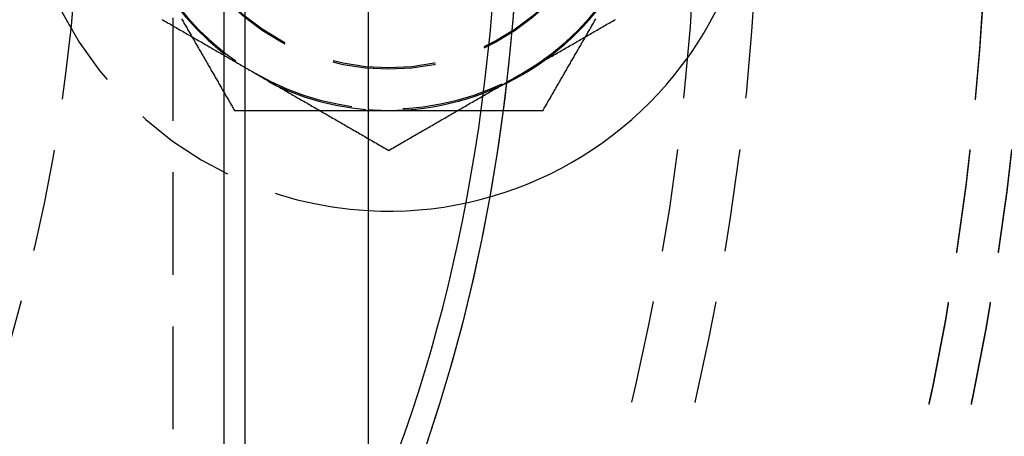
# Model space of a CAD drawing. Extents: x 434 to 1238, y -228 to 473.
# Drawn here: x 622 to 646, y -97 to -87 of the extents above; entities that cross this region are included whole.
import ezdxf

# ---------------------------------------------------------------- set-up
doc = ezdxf.new("R2010")
doc.units = 0
doc.header["$LTSCALE"] = 10
doc.linetypes.add('VERDECKT', pattern=[0.375, 0.25, -0.125])
doc.layers.get('0').update_dxf_attribs({"linetype": 'CONTINUOUS'})
doc.layers.add('STEMPEL', color=3, linetype='CONTINUOUS')

# ---------------------------------------------------------------- blocks, each defined once
blk = doc.blocks.new('A$C45A5B000')
for p, q in [((229.8635, 221.4622), (229.8635, 120.4622)), ((226.3635, 144.9673), (226.3635, 196.9571)), ((226.8635, 196.0872), (226.8635, 145.8372))]:
    blk.add_line(p, q)
at = {"color": 1, "linetype": 'VERDECKT'}
blk.add_line((225.1135, 215.4622), (225.1135, 126.4622), dxfattribs=at)
for points in [[(233.414, 167.017, 0), (233.312, 165.882, 0), (233.184, 164.756, 0), (233.031, 163.643, 0), (232.853, 162.543, 0), (232.65, 161.459, 0), (232.423, 160.394, 0), (232.173, 159.348, 0), (231.899, 158.324, 0), (231.602, 157.325, 0), (231.283, 156.351, 0)], [(233.468, 167.774, 0), (233.385, 166.663, 0), (233.278, 165.56, 0), (233.147, 164.467, 0), (232.991, 163.385, 0), (232.813, 162.317, 0), (232.611, 161.265, 0), (232.386, 160.23, 0), (232.139, 159.215, 0), (231.869, 158.22, 0), (231.578, 157.249, 0), (231.266, 156.302, 0)], [(230.58, 156.144, 0), (230.754, 156.625, 0), (230.923, 157.114, 0), (231.086, 157.61, 0), (231.242, 158.113, 0), (231.393, 158.623, 0), (231.537, 159.14, 0), (231.676, 159.663, 0), (231.808, 160.192, 0), (231.933, 160.727, 0), (232.053, 161.267, 0), (232.165, 161.812, 0), (232.272, 162.362, 0), (232.371, 162.917, 0), (232.464, 163.476, 0), (232.551, 164.039, 0), (232.63, 164.606, 0), (232.703, 165.176, 0), (232.769, 165.749, 0), (232.828, 166.325, 0), (232.88, 166.903, 0)], [(230.58, 156.144, 0), (230.754, 156.625, 0), (230.923, 157.114, 0), (231.086, 157.61, 0), (231.242, 158.113, 0), (231.393, 158.623, 0), (231.537, 159.14, 0), (231.676, 159.663, 0), (231.808, 160.192, 0), (231.933, 160.727, 0), (232.053, 161.267, 0), (232.165, 161.812, 0), (232.272, 162.362, 0), (232.371, 162.917, 0), (232.464, 163.476, 0), (232.551, 164.039, 0), (232.63, 164.606, 0), (232.703, 165.176, 0), (232.769, 165.749, 0), (232.828, 166.325, 0), (232.88, 166.903, 0)]]:
    blk.add_polyline3d(points, dxfattribs=at)
at = {"color": 1}
for points in [[(225.325, 166.689, 0), (225.34, 166.663, 0), (225.355, 166.637, 0), (225.37, 166.612, 0), (225.384, 166.586, 0), (225.399, 166.561, 0), (225.414, 166.535, 0), (225.429, 166.509, 0), (225.444, 166.484, 0), (225.458, 166.458, 0), (225.473, 166.433, 0), (225.488, 166.407, 0), (225.503, 166.382, 0), (225.517, 166.356, 0), (225.532, 166.33, 0), (225.547, 166.305, 0), (225.562, 166.279, 0), (225.577, 166.254, 0), (225.591, 166.228, 0), (225.606, 166.202, 0), (225.621, 166.177, 0), (225.636, 166.151, 0), (225.65, 166.126, 0), (225.665, 166.1, 0), (225.68, 166.074, 0), (225.695, 166.049, 0), (225.709, 166.023, 0), (225.724, 165.998, 0), (225.739, 165.972, 0), (225.754, 165.946, 0), (225.769, 165.921, 0), (225.783, 165.895, 0), (225.798, 165.87, 0), (225.813, 165.844, 0), (225.828, 165.819, 0), (225.842, 165.793, 0), (225.857, 165.767, 0), (225.872, 165.742, 0), (225.887, 165.716, 0), (225.902, 165.691, 0), (225.916, 165.665, 0), (225.931, 165.639, 0), (225.946, 165.614, 0), (225.961, 165.588, 0), (225.975, 165.563, 0), (225.99, 165.537, 0), (226.005, 165.511, 0), (226.02, 165.486, 0), (226.035, 165.46, 0), (226.049, 165.435, 0), (226.064, 165.409, 0), (226.079, 165.383, 0), (226.094, 165.358, 0), (226.108, 165.332, 0), (226.123, 165.307, 0), (226.138, 165.281, 0), (226.153, 165.256, 0), (226.167, 165.23, 0), (226.182, 165.204, 0), (226.197, 165.179, 0), (226.212, 165.153, 0), (226.227, 165.128, 0), (226.241, 165.102, 0), (226.256, 165.076, 0), (226.271, 165.051, 0), (226.286, 165.025, 0), (226.3, 165, 0), (226.315, 164.974, 0), (226.33, 164.948, 0), (226.345, 164.923, 0), (226.36, 164.897, 0), (226.374, 164.872, 0), (226.389, 164.846, 0), (226.404, 164.82, 0), (226.419, 164.795, 0), (226.433, 164.769, 0), (226.448, 164.744, 0), (226.463, 164.718, 0), (226.478, 164.693, 0), (226.493, 164.667, 0), (226.507, 164.641, 0), (226.522, 164.616, 0), (226.537, 164.59, 0), (226.552, 164.565, 0), (226.566, 164.539, 0), (226.581, 164.513, 0), (226.596, 164.488, 0), (226.611, 164.462, 0)], [(224.846, 166.675, 0), (224.881, 166.655, 0), (224.916, 166.635, 0), (224.95, 166.615, 0), (224.985, 166.595, 0), (225.02, 166.575, 0), (225.054, 166.555, 0), (225.089, 166.535, 0), (225.123, 166.515, 0), (225.157, 166.495, 0), (225.192, 166.475, 0), (225.226, 166.456, 0), (225.26, 166.436, 0), (225.294, 166.416, 0), (225.328, 166.397, 0), (225.362, 166.377, 0), (225.396, 166.358, 0), (225.43, 166.338, 0), (225.463, 166.319, 0), (225.497, 166.299, 0), (225.531, 166.28, 0), (225.564, 166.26, 0), (225.598, 166.241, 0), (225.631, 166.222, 0), (225.665, 166.202, 0), (225.698, 166.183, 0), (225.731, 166.164, 0), (225.765, 166.145, 0), (225.798, 166.126, 0), (225.831, 166.106, 0), (225.864, 166.087, 0), (225.897, 166.068, 0), (225.93, 166.049, 0), (225.964, 166.03, 0), (225.997, 166.011, 0), (226.03, 165.992, 0), (226.063, 165.973, 0), (226.096, 165.954, 0), (226.128, 165.935, 0), (226.161, 165.916, 0), (226.194, 165.897, 0), (226.227, 165.878, 0), (226.26, 165.859, 0), (226.293, 165.84, 0), (226.326, 165.821, 0), (226.358, 165.802, 0), (226.391, 165.783, 0), (226.424, 165.764, 0), (226.457, 165.745, 0), (226.49, 165.726, 0), (226.522, 165.707, 0), (226.555, 165.688, 0), (226.588, 165.669, 0), (226.621, 165.651, 0), (226.653, 165.632, 0), (226.686, 165.613, 0), (226.719, 165.594, 0), (226.752, 165.575, 0), (226.784, 165.556, 0), (226.817, 165.537, 0), (226.85, 165.518, 0), (226.883, 165.499, 0), (226.916, 165.48, 0), (226.948, 165.461, 0), (226.981, 165.442, 0), (227.014, 165.423, 0), (227.047, 165.404, 0), (227.08, 165.385, 0), (227.113, 165.366, 0)], [(233.613, 165.366, 0), (233.646, 165.385, 0), (233.679, 165.404, 0), (233.712, 165.423, 0), (233.745, 165.442, 0), (233.777, 165.461, 0), (233.81, 165.48, 0), (233.843, 165.499, 0), (233.876, 165.518, 0), (233.909, 165.537, 0), (233.942, 165.556, 0), (233.974, 165.575, 0), (234.007, 165.594, 0), (234.04, 165.613, 0), (234.073, 165.632, 0), (234.105, 165.651, 0), (234.138, 165.669, 0), (234.171, 165.688, 0), (234.204, 165.707, 0), (234.236, 165.726, 0), (234.269, 165.745, 0), (234.302, 165.764, 0), (234.335, 165.783, 0), (234.367, 165.802, 0), (234.4, 165.821, 0), (234.433, 165.84, 0), (234.466, 165.859, 0), (234.499, 165.878, 0), (234.532, 165.897, 0), (234.565, 165.916, 0), (234.597, 165.935, 0), (234.63, 165.954, 0), (234.663, 165.973, 0), (234.696, 165.992, 0), (234.729, 166.011, 0), (234.762, 166.03, 0), (234.795, 166.049, 0), (234.829, 166.068, 0), (234.862, 166.087, 0), (234.895, 166.106, 0), (234.928, 166.126, 0), (234.961, 166.145, 0), (234.995, 166.164, 0), (235.028, 166.183, 0), (235.061, 166.202, 0), (235.095, 166.222, 0), (235.128, 166.241, 0), (235.162, 166.26, 0), (235.195, 166.28, 0), (235.229, 166.299, 0), (235.263, 166.319, 0), (235.296, 166.338, 0), (235.33, 166.358, 0), (235.364, 166.377, 0), (235.398, 166.397, 0), (235.432, 166.416, 0), (235.466, 166.436, 0), (235.5, 166.456, 0), (235.534, 166.475, 0), (235.568, 166.495, 0), (235.603, 166.515, 0), (235.637, 166.535, 0), (235.672, 166.555, 0), (235.706, 166.575, 0), (235.741, 166.595, 0), (235.776, 166.615, 0), (235.81, 166.635, 0), (235.845, 166.655, 0), (235.88, 166.675, 0)], [(227.113, 165.366, 0), (227.146, 165.347, 0), (227.179, 165.328, 0), (227.212, 165.309, 0), (227.245, 165.29, 0), (227.277, 165.271, 0), (227.31, 165.252, 0), (227.343, 165.233, 0), (227.376, 165.214, 0), (227.409, 165.195, 0), (227.442, 165.177, 0), (227.474, 165.158, 0), (227.507, 165.139, 0), (227.54, 165.12, 0), (227.573, 165.101, 0), (227.605, 165.082, 0), (227.638, 165.063, 0), (227.671, 165.044, 0), (227.704, 165.025, 0), (227.736, 165.006, 0), (227.769, 164.987, 0), (227.802, 164.968, 0), (227.835, 164.95, 0), (227.867, 164.931, 0), (227.9, 164.912, 0), (227.933, 164.893, 0), (227.966, 164.874, 0), (227.999, 164.855, 0), (228.032, 164.836, 0), (228.065, 164.817, 0), (228.097, 164.798, 0), (228.13, 164.779, 0), (228.163, 164.76, 0), (228.196, 164.741, 0), (228.229, 164.722, 0), (228.262, 164.703, 0), (228.295, 164.684, 0), (228.329, 164.664, 0), (228.362, 164.645, 0), (228.395, 164.626, 0), (228.428, 164.607, 0), (228.461, 164.588, 0), (228.495, 164.569, 0), (228.528, 164.549, 0), (228.561, 164.53, 0), (228.595, 164.511, 0), (228.628, 164.491, 0), (228.662, 164.472, 0), (228.695, 164.453, 0), (228.729, 164.433, 0), (228.763, 164.414, 0), (228.796, 164.394, 0), (228.83, 164.375, 0), (228.864, 164.355, 0), (228.898, 164.336, 0), (228.932, 164.316, 0), (228.966, 164.296, 0), (229, 164.277, 0), (229.034, 164.257, 0), (229.068, 164.237, 0), (229.103, 164.217, 0), (229.137, 164.198, 0), (229.172, 164.178, 0), (229.206, 164.158, 0), (229.241, 164.138, 0), (229.276, 164.118, 0), (229.31, 164.098, 0), (229.345, 164.077, 0), (229.38, 164.057, 0), (229.415, 164.037, 0), (229.45, 164.017, 0), (229.485, 163.996, 0), (229.521, 163.976, 0), (229.556, 163.956, 0), (229.592, 163.935, 0), (229.627, 163.915, 0), (229.663, 163.894, 0), (229.699, 163.873, 0), (229.735, 163.853, 0), (229.771, 163.832, 0), (229.807, 163.811, 0), (229.843, 163.79, 0), (229.879, 163.769, 0), (229.916, 163.748, 0), (229.952, 163.727, 0), (229.989, 163.706, 0), (230.026, 163.684, 0), (230.063, 163.663, 0), (230.1, 163.642, 0), (230.137, 163.62, 0), (230.174, 163.599, 0), (230.212, 163.577, 0), (230.249, 163.555, 0), (230.287, 163.534, 0), (230.325, 163.512, 0), (230.363, 163.49, 0)], [(230.363, 163.49, 0), (230.401, 163.512, 0), (230.439, 163.534, 0), (230.477, 163.555, 0), (230.514, 163.577, 0), (230.552, 163.599, 0), (230.589, 163.62, 0), (230.626, 163.642, 0), (230.663, 163.663, 0), (230.7, 163.684, 0), (230.737, 163.706, 0), (230.774, 163.727, 0), (230.81, 163.748, 0), (230.847, 163.769, 0), (230.883, 163.79, 0), (230.919, 163.811, 0), (230.955, 163.832, 0), (230.991, 163.853, 0), (231.027, 163.873, 0), (231.063, 163.894, 0), (231.099, 163.915, 0), (231.134, 163.935, 0), (231.17, 163.956, 0), (231.205, 163.976, 0), (231.24, 163.996, 0), (231.276, 164.017, 0), (231.311, 164.037, 0), (231.346, 164.057, 0), (231.381, 164.077, 0), (231.416, 164.098, 0), (231.45, 164.118, 0), (231.485, 164.138, 0), (231.52, 164.158, 0), (231.554, 164.178, 0), (231.589, 164.198, 0), (231.623, 164.217, 0), (231.657, 164.237, 0), (231.692, 164.257, 0), (231.726, 164.277, 0), (231.76, 164.296, 0), (231.794, 164.316, 0), (231.828, 164.336, 0), (231.862, 164.355, 0), (231.896, 164.375, 0), (231.93, 164.394, 0), (231.963, 164.414, 0), (231.997, 164.433, 0), (232.031, 164.453, 0), (232.064, 164.472, 0), (232.098, 164.491, 0), (232.131, 164.511, 0), (232.165, 164.53, 0), (232.198, 164.549, 0), (232.231, 164.569, 0), (232.265, 164.588, 0), (232.298, 164.607, 0), (232.331, 164.626, 0), (232.364, 164.645, 0), (232.397, 164.664, 0), (232.43, 164.684, 0), (232.464, 164.703, 0), (232.497, 164.722, 0), (232.53, 164.741, 0), (232.563, 164.76, 0), (232.596, 164.779, 0), (232.628, 164.798, 0), (232.661, 164.817, 0), (232.694, 164.836, 0), (232.727, 164.855, 0), (232.76, 164.874, 0), (232.793, 164.893, 0), (232.826, 164.912, 0), (232.858, 164.931, 0), (232.891, 164.95, 0), (232.924, 164.968, 0), (232.957, 164.987, 0), (232.99, 165.006, 0), (233.022, 165.025, 0), (233.055, 165.044, 0), (233.088, 165.063, 0), (233.121, 165.082, 0), (233.153, 165.101, 0), (233.186, 165.12, 0), (233.219, 165.139, 0), (233.252, 165.158, 0), (233.284, 165.177, 0), (233.317, 165.195, 0), (233.35, 165.214, 0), (233.383, 165.233, 0), (233.416, 165.252, 0), (233.448, 165.271, 0), (233.481, 165.29, 0), (233.514, 165.309, 0), (233.547, 165.328, 0), (233.58, 165.347, 0), (233.613, 165.366, 0)], [(226.611, 164.462, 0), (226.636, 164.462, 0), (226.662, 164.462, 0), (226.687, 164.462, 0), (226.713, 164.462, 0), (226.739, 164.462, 0), (226.764, 164.462, 0), (226.79, 164.462, 0), (226.815, 164.462, 0), (226.841, 164.462, 0), (226.866, 164.462, 0), (226.892, 164.462, 0), (226.918, 164.462, 0), (226.943, 164.462, 0), (226.969, 164.462, 0), (226.994, 164.462, 0), (227.02, 164.462, 0), (227.046, 164.462, 0), (227.071, 164.462, 0), (227.097, 164.462, 0), (227.122, 164.462, 0), (227.148, 164.462, 0), (227.173, 164.462, 0), (227.199, 164.462, 0), (227.225, 164.462, 0), (227.25, 164.462, 0), (227.276, 164.462, 0), (227.301, 164.462, 0), (227.327, 164.462, 0), (227.353, 164.462, 0), (227.378, 164.462, 0), (227.404, 164.462, 0), (227.429, 164.462, 0), (227.455, 164.462, 0), (227.481, 164.462, 0), (227.506, 164.462, 0), (227.532, 164.462, 0), (227.557, 164.462, 0), (227.583, 164.462, 0), (227.609, 164.462, 0), (227.634, 164.462, 0), (227.66, 164.462, 0), (227.685, 164.462, 0), (227.711, 164.462, 0), (227.737, 164.462, 0), (227.762, 164.462, 0), (227.788, 164.462, 0), (227.813, 164.462, 0), (227.839, 164.462, 0), (227.865, 164.462, 0), (227.89, 164.462, 0), (227.916, 164.462, 0), (227.941, 164.462, 0), (227.967, 164.462, 0), (227.993, 164.462, 0), (228.018, 164.462, 0), (228.044, 164.462, 0), (228.069, 164.462, 0), (228.095, 164.462, 0), (228.121, 164.462, 0), (228.146, 164.462, 0), (228.172, 164.462, 0), (228.197, 164.462, 0), (228.223, 164.462, 0), (228.249, 164.462, 0), (228.274, 164.462, 0), (228.3, 164.462, 0), (228.325, 164.462, 0), (228.351, 164.462, 0), (228.377, 164.462, 0), (228.402, 164.462, 0), (228.428, 164.462, 0), (228.454, 164.462, 0), (228.479, 164.462, 0), (228.505, 164.462, 0), (228.53, 164.462, 0), (228.556, 164.462, 0), (228.582, 164.462, 0), (228.607, 164.462, 0), (228.633, 164.462, 0), (228.658, 164.462, 0), (228.684, 164.462, 0), (228.71, 164.462, 0), (228.735, 164.462, 0), (228.761, 164.462, 0), (228.787, 164.462, 0), (228.812, 164.462, 0), (228.838, 164.462, 0), (228.863, 164.462, 0), (228.889, 164.462, 0), (228.915, 164.462, 0), (228.94, 164.462, 0), (228.966, 164.462, 0), (228.992, 164.462, 0), (229.017, 164.462, 0), (229.043, 164.462, 0), (229.069, 164.462, 0), (229.094, 164.462, 0), (229.12, 164.462, 0), (229.145, 164.462, 0), (229.171, 164.462, 0), (229.197, 164.462, 0), (229.222, 164.462, 0), (229.248, 164.462, 0), (229.274, 164.462, 0), (229.299, 164.462, 0), (229.325, 164.462, 0), (229.351, 164.462, 0), (229.376, 164.462, 0), (229.402, 164.462, 0), (229.427, 164.462, 0), (229.453, 164.462, 0), (229.479, 164.462, 0), (229.504, 164.462, 0), (229.53, 164.462, 0), (229.556, 164.462, 0), (229.581, 164.462, 0), (229.607, 164.462, 0), (229.633, 164.462, 0), (229.658, 164.462, 0), (229.684, 164.462, 0), (229.71, 164.462, 0), (229.735, 164.462, 0), (229.761, 164.462, 0), (229.787, 164.462, 0), (229.812, 164.462, 0), (229.838, 164.462, 0), (229.864, 164.462, 0)]]:
    blk.add_polyline3d(points, dxfattribs=at)
for points in [[(234.116, 164.462, 0), (234.131, 164.488, 0), (234.146, 164.513, 0), (234.161, 164.539, 0), (234.175, 164.565, 0), (234.19, 164.59, 0), (234.205, 164.616, 0), (234.22, 164.641, 0), (234.234, 164.667, 0), (234.249, 164.693, 0), (234.264, 164.718, 0), (234.279, 164.744, 0), (234.294, 164.769, 0), (234.308, 164.795, 0), (234.323, 164.82, 0), (234.338, 164.846, 0), (234.353, 164.872, 0), (234.367, 164.897, 0), (234.382, 164.923, 0), (234.397, 164.948, 0), (234.412, 164.974, 0), (234.427, 165, 0), (234.441, 165.025, 0), (234.456, 165.051, 0), (234.471, 165.076, 0), (234.486, 165.102, 0), (234.5, 165.128, 0), (234.515, 165.153, 0), (234.53, 165.179, 0), (234.545, 165.204, 0), (234.56, 165.23, 0), (234.574, 165.256, 0), (234.589, 165.281, 0), (234.604, 165.307, 0), (234.619, 165.332, 0), (234.633, 165.358, 0), (234.648, 165.383, 0), (234.663, 165.409, 0), (234.678, 165.435, 0), (234.693, 165.46, 0), (234.707, 165.486, 0), (234.722, 165.511, 0), (234.737, 165.537, 0), (234.752, 165.563, 0), (234.766, 165.588, 0), (234.781, 165.614, 0), (234.796, 165.639, 0), (234.811, 165.665, 0), (234.825, 165.691, 0), (234.84, 165.716, 0), (234.855, 165.742, 0), (234.87, 165.767, 0), (234.885, 165.793, 0), (234.899, 165.819, 0), (234.914, 165.844, 0), (234.929, 165.87, 0), (234.944, 165.895, 0), (234.958, 165.921, 0), (234.973, 165.946, 0), (234.988, 165.972, 0), (235.003, 165.998, 0), (235.018, 166.023, 0), (235.032, 166.049, 0), (235.047, 166.074, 0), (235.062, 166.1, 0), (235.077, 166.126, 0), (235.091, 166.151, 0), (235.106, 166.177, 0), (235.121, 166.202, 0), (235.136, 166.228, 0), (235.151, 166.254, 0), (235.165, 166.279, 0), (235.18, 166.305, 0), (235.195, 166.33, 0), (235.21, 166.356, 0), (235.224, 166.382, 0), (235.239, 166.407, 0), (235.254, 166.433, 0), (235.269, 166.458, 0), (235.283, 166.484, 0), (235.298, 166.509, 0), (235.313, 166.535, 0), (235.328, 166.561, 0), (235.343, 166.586, 0), (235.357, 166.612, 0), (235.372, 166.637, 0), (235.387, 166.663, 0), (235.402, 166.689, 0)], [(229.864, 164.462, 0), (229.867, 164.462, 0), (229.871, 164.462, 0), (229.875, 164.462, 0), (229.879, 164.462, 0), (229.883, 164.462, 0), (229.887, 164.462, 0), (229.891, 164.462, 0), (229.895, 164.462, 0), (229.899, 164.462, 0), (229.903, 164.462, 0), (229.907, 164.462, 0), (229.911, 164.462, 0), (229.915, 164.462, 0), (229.919, 164.462, 0), (229.923, 164.462, 0), (229.926, 164.462, 0), (229.93, 164.462, 0), (229.934, 164.462, 0), (229.938, 164.462, 0), (229.942, 164.462, 0), (229.946, 164.462, 0), (229.95, 164.462, 0), (229.954, 164.462, 0), (229.958, 164.462, 0), (229.962, 164.462, 0), (229.966, 164.462, 0), (229.97, 164.462, 0), (229.974, 164.462, 0), (229.978, 164.462, 0), (229.982, 164.462, 0), (229.986, 164.462, 0), (229.989, 164.462, 0), (229.993, 164.462, 0), (229.997, 164.462, 0), (230.001, 164.462, 0), (230.005, 164.462, 0), (230.009, 164.462, 0), (230.013, 164.462, 0), (230.017, 164.462, 0), (230.021, 164.462, 0), (230.025, 164.462, 0), (230.029, 164.462, 0), (230.033, 164.462, 0), (230.037, 164.462, 0), (230.041, 164.462, 0), (230.045, 164.462, 0), (230.049, 164.462, 0), (230.052, 164.462, 0), (230.056, 164.462, 0), (230.06, 164.462, 0), (230.064, 164.462, 0), (230.068, 164.462, 0), (230.072, 164.462, 0), (230.076, 164.462, 0), (230.08, 164.462, 0), (230.084, 164.462, 0), (230.088, 164.462, 0), (230.092, 164.462, 0), (230.096, 164.462, 0), (230.1, 164.462, 0), (230.104, 164.462, 0), (230.108, 164.462, 0), (230.112, 164.462, 0), (230.115, 164.462, 0), (230.119, 164.462, 0), (230.123, 164.462, 0), (230.127, 164.462, 0), (230.131, 164.462, 0), (230.135, 164.462, 0), (230.139, 164.462, 0), (230.143, 164.462, 0), (230.147, 164.462, 0), (230.151, 164.462, 0), (230.155, 164.462, 0), (230.159, 164.462, 0), (230.163, 164.462, 0), (230.167, 164.462, 0), (230.171, 164.462, 0), (230.174, 164.462, 0), (230.178, 164.462, 0), (230.182, 164.462, 0), (230.186, 164.462, 0), (230.19, 164.462, 0), (230.194, 164.462, 0), (230.198, 164.462, 0), (230.202, 164.462, 0), (230.206, 164.462, 0), (230.21, 164.462, 0), (230.214, 164.462, 0), (230.218, 164.462, 0), (230.222, 164.462, 0), (230.226, 164.462, 0), (230.23, 164.462, 0), (230.234, 164.462, 0), (230.237, 164.462, 0), (230.241, 164.462, 0), (230.245, 164.462, 0), (230.249, 164.462, 0), (230.253, 164.462, 0), (230.257, 164.462, 0), (230.261, 164.462, 0), (230.265, 164.462, 0), (230.269, 164.462, 0), (230.273, 164.462, 0), (230.277, 164.462, 0), (230.281, 164.462, 0), (230.285, 164.462, 0), (230.289, 164.462, 0), (230.293, 164.462, 0), (230.297, 164.462, 0), (230.301, 164.462, 0), (230.304, 164.462, 0), (230.308, 164.462, 0), (230.312, 164.462, 0), (230.316, 164.462, 0), (230.32, 164.462, 0), (230.324, 164.462, 0), (230.328, 164.462, 0), (230.332, 164.462, 0), (230.336, 164.462, 0), (230.34, 164.462, 0), (230.344, 164.462, 0), (230.348, 164.462, 0), (230.352, 164.462, 0), (230.356, 164.462, 0), (230.36, 164.462, 0), (230.364, 164.462, 0)], [(230.364, 164.462, 0), (230.383, 164.462, 0), (230.403, 164.462, 0), (230.422, 164.462, 0), (230.442, 164.462, 0), (230.462, 164.462, 0), (230.481, 164.462, 0), (230.501, 164.462, 0), (230.52, 164.462, 0), (230.54, 164.462, 0), (230.56, 164.462, 0), (230.579, 164.462, 0), (230.599, 164.462, 0), (230.619, 164.462, 0), (230.638, 164.462, 0), (230.658, 164.462, 0), (230.678, 164.462, 0), (230.697, 164.462, 0), (230.717, 164.462, 0), (230.736, 164.462, 0), (230.756, 164.462, 0), (230.776, 164.462, 0), (230.795, 164.462, 0), (230.815, 164.462, 0), (230.835, 164.462, 0), (230.854, 164.462, 0), (230.874, 164.462, 0), (230.893, 164.462, 0), (230.913, 164.462, 0), (230.933, 164.462, 0), (230.952, 164.462, 0), (230.972, 164.462, 0), (230.992, 164.462, 0), (231.011, 164.462, 0), (231.031, 164.462, 0), (231.051, 164.462, 0), (231.07, 164.462, 0), (231.09, 164.462, 0), (231.109, 164.462, 0), (231.129, 164.462, 0), (231.149, 164.462, 0), (231.168, 164.462, 0), (231.188, 164.462, 0), (231.208, 164.462, 0), (231.227, 164.462, 0), (231.247, 164.462, 0), (231.267, 164.462, 0), (231.286, 164.462, 0), (231.306, 164.462, 0), (231.325, 164.462, 0), (231.345, 164.462, 0), (231.365, 164.462, 0), (231.384, 164.462, 0), (231.404, 164.462, 0), (231.424, 164.462, 0), (231.443, 164.462, 0), (231.463, 164.462, 0), (231.483, 164.462, 0), (231.502, 164.462, 0), (231.522, 164.462, 0), (231.542, 164.462, 0), (231.561, 164.462, 0), (231.581, 164.462, 0), (231.601, 164.462, 0), (231.62, 164.462, 0), (231.64, 164.462, 0), (231.659, 164.462, 0), (231.679, 164.462, 0), (231.699, 164.462, 0), (231.718, 164.462, 0), (231.738, 164.462, 0), (231.758, 164.462, 0), (231.777, 164.462, 0), (231.797, 164.462, 0), (231.817, 164.462, 0), (231.836, 164.462, 0), (231.856, 164.462, 0), (231.876, 164.462, 0), (231.895, 164.462, 0), (231.915, 164.462, 0), (231.935, 164.462, 0), (231.954, 164.462, 0), (231.974, 164.462, 0), (231.994, 164.462, 0), (232.013, 164.462, 0), (232.033, 164.462, 0), (232.053, 164.462, 0), (232.072, 164.462, 0), (232.092, 164.462, 0), (232.112, 164.462, 0), (232.131, 164.462, 0), (232.151, 164.462, 0), (232.171, 164.462, 0), (232.19, 164.462, 0), (232.21, 164.462, 0), (232.23, 164.462, 0), (232.249, 164.462, 0), (232.269, 164.462, 0), (232.289, 164.462, 0), (232.308, 164.462, 0), (232.328, 164.462, 0), (232.348, 164.462, 0), (232.367, 164.462, 0), (232.387, 164.462, 0), (232.407, 164.462, 0), (232.426, 164.462, 0), (232.446, 164.462, 0), (232.466, 164.462, 0), (232.485, 164.462, 0), (232.505, 164.462, 0), (232.525, 164.462, 0), (232.544, 164.462, 0), (232.564, 164.462, 0), (232.584, 164.462, 0), (232.603, 164.462, 0), (232.623, 164.462, 0), (232.643, 164.462, 0), (232.662, 164.462, 0), (232.682, 164.462, 0), (232.702, 164.462, 0), (232.721, 164.462, 0), (232.741, 164.462, 0), (232.761, 164.462, 0), (232.78, 164.462, 0), (232.8, 164.462, 0), (232.82, 164.462, 0), (232.839, 164.462, 0), (232.859, 164.462, 0), (232.879, 164.462, 0), (232.898, 164.462, 0), (232.918, 164.462, 0), (232.938, 164.462, 0), (232.957, 164.462, 0), (232.977, 164.462, 0), (232.997, 164.462, 0), (233.016, 164.462, 0), (233.036, 164.462, 0), (233.056, 164.462, 0), (233.075, 164.462, 0), (233.095, 164.462, 0), (233.115, 164.462, 0), (233.134, 164.462, 0), (233.154, 164.462, 0), (233.174, 164.462, 0), (233.193, 164.462, 0), (233.213, 164.462, 0), (233.233, 164.462, 0), (233.252, 164.462, 0), (233.272, 164.462, 0), (233.292, 164.462, 0), (233.311, 164.462, 0), (233.331, 164.462, 0), (233.351, 164.462, 0), (233.37, 164.462, 0), (233.39, 164.462, 0), (233.41, 164.462, 0), (233.429, 164.462, 0), (233.449, 164.462, 0), (233.469, 164.462, 0), (233.488, 164.462, 0), (233.508, 164.462, 0), (233.528, 164.462, 0), (233.547, 164.462, 0), (233.567, 164.462, 0), (233.587, 164.462, 0), (233.606, 164.462, 0), (233.626, 164.462, 0), (233.646, 164.462, 0), (233.665, 164.462, 0), (233.685, 164.462, 0), (233.704, 164.462, 0), (233.724, 164.462, 0), (233.744, 164.462, 0), (233.763, 164.462, 0), (233.783, 164.462, 0), (233.803, 164.462, 0), (233.822, 164.462, 0), (233.842, 164.462, 0), (233.861, 164.462, 0), (233.881, 164.462, 0), (233.901, 164.462, 0), (233.92, 164.462, 0), (233.94, 164.462, 0), (233.959, 164.462, 0), (233.979, 164.462, 0), (233.999, 164.462, 0), (234.018, 164.462, 0), (234.038, 164.462, 0), (234.058, 164.462, 0), (234.077, 164.462, 0), (234.097, 164.462, 0), (234.116, 164.462, 0)]]:
    blk.add_polyline3d(points)
for centre, radius in [((179.1968, 170.9954), 146), ((179.3635, 170.9622), 91.4761)]:
    blk.add_circle(centre, radius)
at = {"color": 1, "linetype": 'VERDECKT'}
for centre, radius in [((179.363, 170.9954), 92.5), ((179.363, 170.9954), 91.4761), ((179.363, 170.9954), 66.5685), ((179.3635, 170.9622), 66.5685), ((179.363, 170.9954), 65.5627), ((179.3635, 170.9622), 65.5627), ((179.363, 170.9954), 60), ((179.363, 170.9954), 58.5), ((179.3635, 170.9622), 43.5), ((230.363, 170.9954), 5.5), ((230.3635, 170.9622), 5.5)]:
    blk.add_circle(centre, radius, dxfattribs=at)
for centre, radius, start, end in [((179.363, 170.9954), 146, 269.967391, 90.032609), ((179.3635, 170.9622), 91, 303.149706, 56.850294), ((179.3635, 170.9622), 89, 303.22056, 56.77944), ((230.3635, 170.9622), 8.95, 266.79745, 93.20255), ((230.3635, 170.9622), 6.5, 270, 330), ((230.3635, 170.9622), 6.5, 265.58827, 270)]:
    blk.add_arc(centre, radius, start, end)
for centre, radius, start, end in [((179.363, 170.9954), 91, 273.149706, 26.850294), ((179.363, 170.9954), 89, 273.22056, 26.77944), ((230.363, 170.9954), 6.5, 180, 240), ((230.363, 170.9954), 6.5, 300, 0), ((179.3635, 170.9622), 92.5, 258.690982, 0), ((230.3635, 170.9622), 8.95, 180, 266.79745), ((230.3635, 170.9622), 6.5, 210, 265.58827), ((230.363, 170.9954), 6.5, 240, 300)]:
    blk.add_arc(centre, radius, start, end, dxfattribs=at)

msp = doc.modelspace()

# ---------------------------------------------------------------- block references
at = {"layer": 'STEMPEL'}
msp.add_blockref('A$C45A5B000', (400.735, -253.384, -46.644), dxfattribs=at)

doc.saveas('drawing.dxf')
